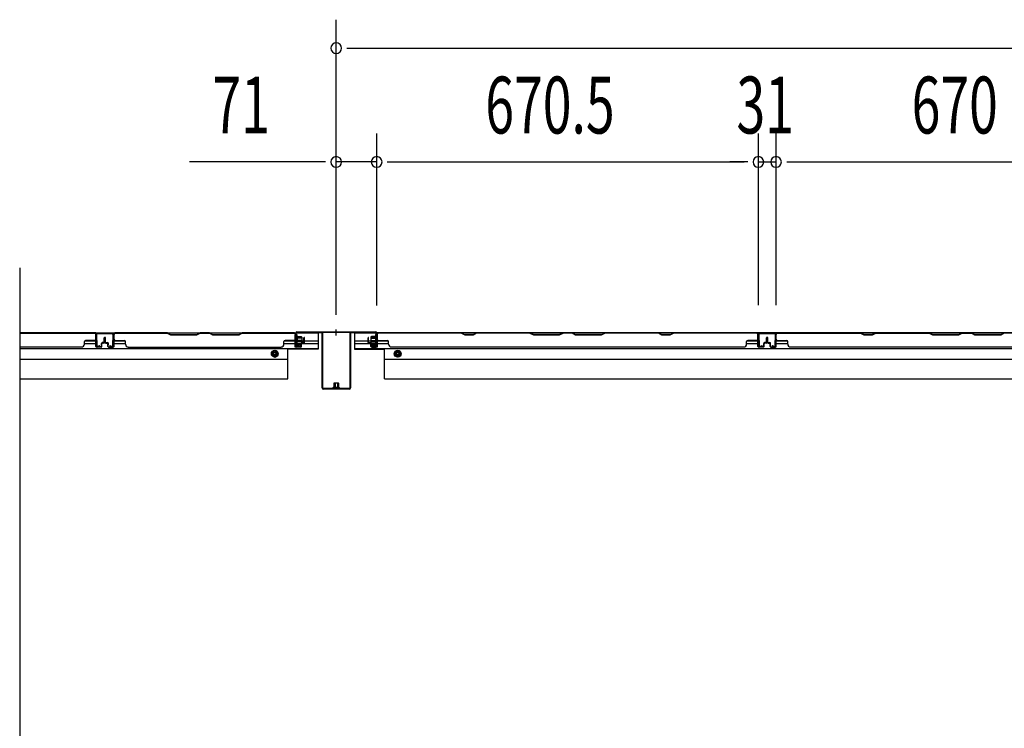
# Model space of a CAD drawing. Extents: x 542 to 20478, y 184 to 14052.
# Drawn here: x 8204 to 9934, y 7600 to 8846 of the extents above; entities that cross this region are included whole.
import ezdxf

# ---------------------------------------------------------------- set-up
doc = ezdxf.new("R2010")
doc.units = 0
doc.header["$LTSCALE"] = 50
doc.header["$MEASUREMENT"] = 0
doc.linetypes.add('HIDE-M', pattern=[2, 1, -1])
doc.layers.get('0').update_dxf_attribs({"linetype": 'CONTINUOUS'})
for name, color, linetype in [('SUNPOU', 4, 'CONTINUOUS'), ('下枠後', 2, 'CONTINUOUS'), ('中柱後', 3, 'CONTINUOUS'), ('中柱後補強', 2, 'CONTINUOUS'), ('壁パネル', 2, 'CONTINUOUS'), ('柱後', 3, 'CONTINUOUS'), ('間柱', 3, 'CONTINUOUS')]:
    doc.layers.add(name, color=color, linetype=linetype)
doc.styles.add('00', font='ROMANS', dxfattribs={"width": 0.666667, "bigfont": 'BIGFONT'})

msp = doc.modelspace()

# ---------------------------------------------------------------- linework, layer by layer
at = {"color": 6}
msp.add_line((8204.1, 8409.6), (8204.1, 6354.7), dxfattribs=at)
at = {"layer": 'SUNPOU'}
for p, q in [((8760.2, 8326.7), (8760.2, 8845.7)), ((8778.9, 8795.7), (8797.7, 8795.7)), ((8785.2, 8795.7), (11649.2, 8795.7)), ((8760.2, 8326.7), (8760.2, 8645.7)), ((8831.2, 8343.3), (8831.2, 8645.7)), ((8831.2, 8343.3), (8831.2, 8645.7)), ((9501.7, 8343.7), (9501.7, 8645.7)), ((9501.7, 8343.7), (9501.7, 8645.7)), ((9532.7, 8343.7), (9532.7, 8645.7)), ((9532.7, 8343.7), (9532.7, 8645.7)), ((8735.2, 8595.7), (8502.2, 8595.7)), ((8741.4, 8595.7), (8722.7, 8595.7)), ((8831.2, 8595.7), (8761.2, 8595.7)), ((8849.9, 8595.7), (8868.7, 8595.7)), ((8849.9, 8595.7), (8868.7, 8595.7)), ((8856.2, 8595.7), (9476.7, 8595.7)), ((8856.2, 8595.7), (8881.2, 8595.7)), ((9476.7, 8595.7), (9451.7, 8595.7)), ((9482.9, 8595.7), (9464.2, 8595.7)), ((9482.9, 8595.7), (9464.2, 8595.7)), ((9501.7, 8595.7), (9532.7, 8595.7)), ((9551.4, 8595.7), (9570.2, 8595.7)), ((9551.4, 8595.7), (9570.2, 8595.7)), ((9557.7, 8595.7), (10177.7, 8595.7)), ((9557.7, 8595.7), (9582.7, 8595.7))]:
    msp.add_line(p, q, dxfattribs=at)
for centre, start, end in [((8760.2, 8795.7), 0, 180), ((8760.2, 8795.7), 180, 0), ((8760.2, 8595.7), 0, 180), ((8831.2, 8595.7), 0, 180), ((8831.2, 8595.7), 0, 180), ((9501.7, 8595.7), 0, 180), ((9501.7, 8595.7), 0, 180), ((9532.7, 8595.7), 0, 180), ((9532.7, 8595.7), 0, 180), ((8760.2, 8595.7), 180, 0), ((8831.2, 8595.7), 180, 0), ((8831.2, 8595.7), 180, 0), ((9501.7, 8595.7), 180, 0), ((9501.7, 8595.7), 180, 0), ((9532.7, 8595.7), 180, 0), ((9532.7, 8595.7), 180, 0)]:
    msp.add_arc(centre, 9.38, start, end, dxfattribs=at)
at = {"layer": '下枠後'}
for p, q in [((8204.1, 8295.3), (8728.2, 8295.3)), ((8337.7, 8295.3), (8369.7, 8295.3)), ((8337.7, 8282.3), (8337.7, 8295.3)), ((8688.2, 8292.3), (8690.7, 8292.3)), ((8688.2, 8270.3), (8688.2, 8292.3)), ((8690.7, 8292.3), (8690.7, 8275.3)), ((8728.2, 8295.3), (8728.2, 8266.8)), ((8792.2, 8295.3), (8830.3, 8295.3)), ((8792.2, 8295.3), (8792.2, 8266.8)), ((8829.7, 8292.3), (8832.2, 8292.3)), ((8829.7, 8275.3), (8829.7, 8292.3)), ((8831.2, 8295.3), (11606, 8295.3)), ((8832.2, 8292.3), (8832.2, 8270.3)), ((9533.2, 8295.3), (9501.2, 8295.3)), ((9533.2, 8282.3), (9533.2, 8295.3)), ((8204.1, 8267.8), (8728.2, 8267.8)), ((8317.7, 8276.3), (8337.7, 8276.3)), ((8318.1, 8281.3), (8337.7, 8281.3)), ((8369.9, 8281.3), (8389.5, 8281.3)), ((8369.9, 8276.3), (8389.9, 8276.3)), ((8668.4, 8276.3), (8698.4, 8276.3)), ((8668.8, 8281.3), (8688.2, 8281.3)), ((8675.2, 8214.3), (8675.2, 8267.8)), ((8696.7, 8270.3), (8688.2, 8270.3)), ((8690.7, 8281.3), (8703.4, 8281.3)), ((8690.7, 8275.3), (8696.7, 8275.3)), ((8696.7, 8275.3), (8696.7, 8270.3)), ((8699.4, 8276.3), (8728.2, 8276.3)), ((8704.4, 8281.3), (8728.2, 8281.3)), ((8792.2, 8281.3), (8816, 8281.3)), ((8792.2, 8276.3), (8820.9, 8276.3)), ((8792.2, 8267.8), (11644.2, 8267.8)), ((8817, 8281.3), (8829.7, 8281.3)), ((8822, 8276.3), (8852, 8276.3)), ((8823.7, 8270.3), (8823.7, 8275.3)), ((8823.7, 8275.3), (8829.7, 8275.3)), ((8832.2, 8270.3), (8823.7, 8270.3)), ((8831.2, 8276.3), (8831.5, 8276.3)), ((8832.2, 8281.3), (8851.6, 8281.3)), ((8845.2, 8214.3), (8845.2, 8267.8)), ((9481, 8276.3), (9501, 8276.3)), ((9481.4, 8281.3), (9501, 8281.3)), ((9533.2, 8281.3), (9552.8, 8281.3)), ((9533.2, 8276.3), (9553.2, 8276.3)), ((8728.2, 8266.8), (8675.2, 8266.8)), ((8792.2, 8266.8), (8845.2, 8266.8)), ((8204.1, 8249.3), (8675.2, 8249.3)), ((8845.2, 8249.3), (11591.2, 8249.3)), ((8204.1, 8214.3), (8675.2, 8214.3)), ((8845.2, 8214.3), (11591.2, 8214.3))]:
    msp.add_line(p, q, dxfattribs=at)
at = {"layer": '下枠後', "color": 6, "linetype": 'HIDE-M'}
for p, q in [((8652.2, 8264.4), (8647.2, 8261.5)), ((8647.2, 8261.5), (8647.2, 8255.7)), ((8647.2, 8255.7), (8652.2, 8252.8)), ((8657.2, 8261.5), (8652.2, 8264.4)), ((8652.2, 8252.8), (8657.2, 8255.7)), ((8657.2, 8255.7), (8657.2, 8261.5)), ((8863.2, 8261.5), (8868.2, 8264.4)), ((8863.2, 8255.7), (8863.2, 8261.5)), ((8868.2, 8252.8), (8863.2, 8255.7)), ((8868.2, 8264.4), (8873.2, 8261.5)), ((8873.2, 8255.7), (8868.2, 8252.8)), ((8873.2, 8261.5), (8873.2, 8255.7))]:
    msp.add_line(p, q, dxfattribs=at)
at = {"layer": '下枠後'}
for centre, radius in [((8652.2, 8258.6), 6), ((8652.2, 8258.6), 4.5), ((8652.2, 8258.6), 2), ((8868.2, 8258.6), 6), ((8868.2, 8258.6), 4.5), ((8868.2, 8258.6), 2)]:
    msp.add_circle(centre, radius, dxfattribs=at)
at = {"layer": '下枠後', "color": 4}
for centre in [(8652.2, 8258.6), (8868.2, 8258.6)]:
    msp.add_circle(centre, 3, dxfattribs=at)
at = {"layer": '中柱後'}
for p, q in [((8688.8, 8289.9), (8689.3, 8289.3)), ((8688.8, 8289.9), (8688.8, 8278.4)), ((8699.5, 8287.1), (8688.8, 8287.1)), ((8699.5, 8286.1), (8688.8, 8286.1)), ((8689.2, 8273.9), (8689.2, 8295.1)), ((8689.3, 8289.3), (8690, 8289.3)), ((8690, 8273.9), (8690, 8295.1)), ((8691.2, 8297.1), (8760.2, 8297.1)), ((8691.2, 8296.3), (8760.2, 8296.3)), ((8691.5, 8289.4), (8691.5, 8278.9)), ((8691.5, 8288.6), (8698.5, 8288.6)), ((8699.5, 8287.6), (8699.5, 8280.6)), ((8760.2, 8290.7), (8760.2, 8301.1)), ((8760.2, 8290.7), (8760.2, 8301.1)), ((8760.2, 8297.1), (8829.2, 8297.1)), ((8760.2, 8296.3), (8829.2, 8296.3)), ((8820.9, 8287.6), (8820.9, 8280.6)), ((8820.9, 8287.1), (8831.6, 8287.1)), ((8820.9, 8286.1), (8831.6, 8286.1)), ((8828.9, 8288.6), (8821.9, 8288.6)), ((8828.9, 8289.4), (8828.9, 8278.9)), ((8830.4, 8273.9), (8830.4, 8295.1)), ((8831.1, 8289.3), (8830.4, 8289.3)), ((8831.6, 8289.9), (8831.1, 8289.3)), ((8831.2, 8273.9), (8831.2, 8295.1)), ((8831.6, 8289.9), (8831.6, 8278.4)), ((8699.5, 8282.1), (8688.8, 8282.1)), ((8699.5, 8281.1), (8688.8, 8281.1)), ((8688.8, 8278.4), (8689.3, 8279)), ((8690, 8279), (8689.3, 8279)), ((8694.7, 8273.9), (8691.3, 8273)), ((8698.5, 8279.6), (8691.5, 8279.6)), ((8694.9, 8273.2), (8691.5, 8272.2)), ((8820.9, 8282.1), (8831.6, 8282.1)), ((8820.9, 8281.1), (8831.6, 8281.1)), ((8821.9, 8279.6), (8828.9, 8279.6)), ((8825.5, 8273.2), (8828.9, 8272.2)), ((8825.7, 8273.9), (8829.1, 8273)), ((8830.4, 8279), (8831.1, 8279)), ((8831.6, 8278.4), (8831.1, 8279))]:
    msp.add_line(p, q, dxfattribs=at)
for centre, radius, start, end in [((8691.2, 8295.1), 2, 90, 180), ((8691.2, 8295.1), 1.2, 90, 180), ((8690.7, 8289.4), 0.75, 0, 180), ((8698.5, 8287.6), 1, 0, 90), ((8821.9, 8287.6), 1, 90, 180), ((8829.6, 8289.4), 0.75, 0, 180), ((8829.2, 8295.1), 2, 0, 90), ((8829.2, 8295.1), 1.2, 0, 90), ((8691, 8273.9), 1.8, 180, 285.4846), ((8690.7, 8278.9), 0.75, 180, 0), ((8691, 8273.9), 1, 180, 285.4846), ((8694.8, 8273.5), 0.4, 285.4846, 105.4846), ((8698.5, 8280.6), 1, 270, 0), ((8821.9, 8280.6), 1, 180, 270), ((8825.6, 8273.5), 0.4, 74.5154, 254.5154), ((8829.6, 8278.9), 0.75, 180, 0), ((8829.4, 8273.9), 1.8, 254.5154, 0), ((8829.4, 8273.9), 1, 254.5154, 0)]:
    msp.add_arc(centre, radius, start, end, dxfattribs=at)
at = {"layer": '中柱後補強'}
for p, q in [((8691.2, 8295.1), (8691.2, 8296.3)), ((8734.2, 8296.3), (8691.2, 8296.3)), ((8734.2, 8295.1), (8691.2, 8295.1)), ((8735.2, 8198.5), (8735.2, 8294.1)), ((8736.4, 8198.5), (8736.4, 8294.1)), ((8784, 8294.1), (8784, 8198.5)), ((8785.2, 8294.1), (8785.2, 8198.5)), ((8826.2, 8296.3), (8786.2, 8296.3)), ((8826.2, 8295.1), (8786.2, 8295.1)), ((8826.2, 8295.1), (8826.2, 8296.3)), ((8765.4, 8199), (8754.9, 8199)), ((8755.7, 8206), (8755.7, 8199)), ((8763.7, 8207), (8756.7, 8207)), ((8757.2, 8207), (8757.2, 8202.7)), ((8757.2, 8202.7), (8757.2, 8196.3)), ((8758.2, 8207), (8758.2, 8202.7)), ((8758.2, 8202.7), (8758.2, 8196.3)), ((8762.2, 8207), (8762.2, 8202.7)), ((8762.2, 8202.7), (8762.2, 8196.3)), ((8763.2, 8207), (8763.2, 8202.7)), ((8763.2, 8202.7), (8763.2, 8196.3)), ((8764.7, 8202.7), (8764.7, 8206)), ((8764.7, 8199), (8764.7, 8202.7)), ((8783, 8197.5), (8737.4, 8197.5)), ((8783, 8196.3), (8737.4, 8196.3)), ((8755.2, 8196.3), (8755.7, 8196.8)), ((8755.7, 8197.5), (8755.7, 8196.8)), ((8764.7, 8196.8), (8764.7, 8197.5)), ((8765.2, 8196.3), (8764.7, 8196.8))]:
    msp.add_line(p, q, dxfattribs=at)
for centre, radius, start, end in [((8734.2, 8294.1), 2.2, 0, 90), ((8734.2, 8294.1), 1, 0, 90), ((8786.2, 8294.1), 2.2, 90, 180), ((8786.2, 8294.1), 1, 90, 180), ((8737.4, 8198.5), 2.2, 180, 270), ((8737.4, 8198.5), 1, 180, 270), ((8754.9, 8198.3), 0.75, 90, 270), ((8756.7, 8206), 1, 90, 180), ((8763.7, 8206), 1, 0, 90), ((8765.4, 8198.3), 0.75, 270, 90), ((8783, 8198.5), 1, 270, 0), ((8783, 8198.5), 2.2, 270, 0)]:
    msp.add_arc(centre, radius, start, end, dxfattribs=at)
at = {"layer": '壁パネル'}
for p, q in [((8337.7, 8295.1), (8204.1, 8295.1)), ((8337.7, 8295.1), (8204.1, 8295.1)), ((8335.7, 8295.1), (8204.1, 8295.1)), ((8204.1, 8294.6), (8335.7, 8294.6)), ((8337.7, 8271.6), (8337.7, 8295.1)), ((8337.7, 8271.6), (8337.7, 8295.1)), ((8337.7, 8271.6), (8337.7, 8292.6)), ((8338.2, 8271.6), (8338.2, 8293.6)), ((8338.2, 8288.1), (8338.2, 8293.6)), ((8338.2, 8271.6), (8338.2, 8293.6)), ((8338.2, 8288.1), (8338.2, 8293.6)), ((8338.2, 8271.6), (8338.2, 8292.6)), ((8352.7, 8279.1), (8352.7, 8286.6)), ((8352.7, 8279.1), (8352.7, 8286.6)), ((8353.2, 8278.6), (8353.2, 8286.6)), ((8353.2, 8278.6), (8353.2, 8286.6)), ((8353.7, 8278.6), (8353.7, 8286.6)), ((8353.7, 8278.6), (8353.7, 8286.6)), ((8353.9, 8278.6), (8353.9, 8286.6)), ((8353.9, 8278.6), (8353.9, 8286.6)), ((8354.4, 8278.6), (8354.4, 8286.6)), ((8354.4, 8278.6), (8354.4, 8286.6)), ((8354.9, 8279.1), (8354.9, 8286.6)), ((8354.9, 8279.1), (8354.9, 8286.6)), ((8369.4, 8271.6), (8369.4, 8293.6)), ((8369.4, 8288.1), (8369.4, 8293.6)), ((8369.4, 8271.6), (8369.4, 8293.6)), ((8369.4, 8288.1), (8369.4, 8293.6)), ((8369.4, 8271.6), (8369.4, 8292.6)), ((8369.4, 8271.6), (8369.4, 8292.6)), ((8369.9, 8271.6), (8369.9, 8295.1)), ((8369.9, 8295.1), (8688.4, 8295.1)), ((8369.9, 8271.6), (8369.9, 8295.1)), ((8369.9, 8295.1), (8688.4, 8295.1)), ((8369.9, 8271.6), (8369.9, 8292.6)), ((8369.9, 8271.6), (8369.9, 8292.6)), ((8463.3, 8295.1), (8371.9, 8295.1)), ((8371.9, 8294.6), (8463.2, 8294.6)), ((8463.2, 8294.6), (8469.2, 8291.6)), ((8469.3, 8292.1), (8463.3, 8295.1)), ((8469.2, 8291.6), (8515.2, 8291.6)), ((8515, 8292.1), (8469.3, 8292.1)), ((8521, 8295.1), (8515, 8292.1)), ((8515.2, 8291.6), (8521.2, 8294.6)), ((8537.3, 8295.1), (8521, 8295.1)), ((8521.2, 8294.6), (8537.2, 8294.6)), ((8543.2, 8291.6), (8537.2, 8294.6)), ((8537.3, 8295.1), (8543.3, 8292.1)), ((8589.2, 8291.6), (8543.2, 8291.6)), ((8543.3, 8292.1), (8589, 8292.1)), ((8589, 8292.1), (8595, 8295.1)), ((8595.2, 8294.6), (8589.2, 8291.6)), ((8686.4, 8295.1), (8595, 8295.1)), ((8595.2, 8294.6), (8686.4, 8294.6)), ((8688.4, 8271.6), (8688.4, 8295.1)), ((8688.4, 8271.6), (8688.4, 8292.6)), ((8688.4, 8271.6), (8688.4, 8292.6)), ((8688.9, 8271.6), (8688.9, 8293.6)), ((8688.9, 8291.1), (8688.9, 8293.6)), ((8688.9, 8271.6), (8688.9, 8292.6)), ((8688.9, 8271.6), (8688.9, 8292.6)), ((8703.4, 8279.1), (8703.4, 8286.6)), ((8703.4, 8279.1), (8703.4, 8286.6)), ((8703.9, 8278.6), (8703.9, 8286.6)), ((8703.9, 8278.6), (8703.9, 8286.6)), ((8704.4, 8278.6), (8704.4, 8286.6)), ((8704.4, 8278.6), (8704.4, 8286.6)), ((8816, 8278.6), (8816, 8286.6)), ((8816, 8278.6), (8816, 8286.6)), ((8816.5, 8278.6), (8816.5, 8286.6)), ((8816.5, 8278.6), (8816.5, 8286.6)), ((8817, 8279.1), (8817, 8286.6)), ((8817, 8279.1), (8817, 8286.6)), ((8831.5, 8271.6), (8831.5, 8293.6)), ((8831.5, 8291.1), (8831.5, 8293.6)), ((8831.5, 8271.6), (8831.5, 8292.6)), ((9501, 8295.1), (8832, 8295.1)), ((8832, 8271.6), (8832, 8295.1)), ((9501, 8295.1), (8832, 8295.1)), ((8832, 8271.6), (8832, 8292.6)), ((8834, 8295.1), (8979.9, 8295.1)), ((8979.7, 8294.6), (8834, 8294.6)), ((8985.7, 8291.6), (8979.7, 8294.6)), ((8979.9, 8295.1), (8985.9, 8292.1)), ((9000.7, 8291.6), (8985.7, 8291.6)), ((8985.9, 8292.1), (9000.5, 8292.1)), ((9000.5, 8292.1), (9006.5, 8295.1)), ((9006.7, 8294.6), (9000.7, 8291.6)), ((9006.5, 8295.1), (9100.6, 8295.1)), ((9100.5, 8294.6), (9006.7, 8294.6)), ((9100.5, 8294.6), (9106.5, 8291.6)), ((9106.6, 8292.1), (9100.6, 8295.1)), ((9106.5, 8291.6), (9152.5, 8291.6)), ((9152.3, 8292.1), (9106.6, 8292.1)), ((9158.3, 8295.1), (9152.3, 8292.1)), ((9152.5, 8291.6), (9158.5, 8294.6)), ((9158.3, 8295.1), (9174.6, 8295.1)), ((9174.5, 8294.6), (9158.5, 8294.6)), ((9180.5, 8291.6), (9174.5, 8294.6)), ((9174.6, 8295.1), (9180.6, 8292.1)), ((9226.5, 8291.6), (9180.5, 8291.6)), ((9180.6, 8292.1), (9226.3, 8292.1)), ((9226.3, 8292.1), (9232.3, 8295.1)), ((9232.5, 8294.6), (9226.5, 8291.6)), ((9232.3, 8295.1), (9326.4, 8295.1)), ((9326.2, 8294.6), (9232.5, 8294.6)), ((9332.2, 8291.6), (9326.2, 8294.6)), ((9326.4, 8295.1), (9332.4, 8292.1)), ((9347.2, 8291.6), (9332.2, 8291.6)), ((9332.4, 8292.1), (9347, 8292.1)), ((9347, 8292.1), (9353, 8295.1)), ((9353.2, 8294.6), (9347.2, 8291.6)), ((9353, 8295.1), (9499, 8295.1)), ((9499, 8294.6), (9353.2, 8294.6)), ((9501, 8271.6), (9501, 8295.1)), ((9501, 8271.6), (9501, 8295.1)), ((9501, 8271.6), (9501, 8292.6)), ((9501.5, 8271.6), (9501.5, 8293.6)), ((9501.5, 8288.1), (9501.5, 8293.6)), ((9501.5, 8271.6), (9501.5, 8293.6)), ((9501.5, 8288.1), (9501.5, 8293.6)), ((9501.5, 8271.6), (9501.5, 8292.6)), ((9516, 8279.1), (9516, 8286.6)), ((9516, 8279.1), (9516, 8286.6)), ((9516.5, 8278.6), (9516.5, 8286.6)), ((9516.5, 8278.6), (9516.5, 8286.6)), ((9517, 8278.6), (9517, 8286.6)), ((9517, 8278.6), (9517, 8286.6)), ((9517.2, 8278.6), (9517.2, 8286.6)), ((9517.2, 8278.6), (9517.2, 8286.6)), ((9517.7, 8278.6), (9517.7, 8286.6)), ((9517.7, 8278.6), (9517.7, 8286.6)), ((9518.2, 8279.1), (9518.2, 8286.6)), ((9518.2, 8279.1), (9518.2, 8286.6)), ((9532.7, 8271.6), (9532.7, 8293.6)), ((9532.7, 8291.1), (9532.7, 8293.6)), ((9532.7, 8271.6), (9532.7, 8292.6)), ((10202.2, 8295.1), (9533.2, 8295.1)), ((9533.2, 8271.6), (9533.2, 8295.1)), ((10202.2, 8295.1), (9533.2, 8295.1)), ((9533.2, 8271.6), (9533.2, 8292.6)), ((9681.1, 8295.1), (9535.2, 8295.1)), ((9535.2, 8294.6), (9680.9, 8294.6)), ((9680.9, 8294.6), (9686.9, 8291.6)), ((9687.1, 8292.1), (9681.1, 8295.1)), ((9686.9, 8291.6), (9701.9, 8291.6)), ((9701.7, 8292.1), (9687.1, 8292.1)), ((9707.7, 8295.1), (9701.7, 8292.1)), ((9701.9, 8291.6), (9707.9, 8294.6)), ((9801.9, 8295.1), (9707.7, 8295.1)), ((9707.9, 8294.6), (9801.7, 8294.6)), ((9801.7, 8294.6), (9807.7, 8291.6)), ((9807.9, 8292.1), (9801.9, 8295.1)), ((9807.7, 8291.6), (9853.7, 8291.6)), ((9853.5, 8292.1), (9807.9, 8292.1)), ((9859.5, 8295.1), (9853.5, 8292.1)), ((9853.7, 8291.6), (9859.7, 8294.6)), ((9875.9, 8295.1), (9859.5, 8295.1)), ((9859.7, 8294.6), (9875.7, 8294.6)), ((9881.7, 8291.6), (9875.7, 8294.6)), ((9875.9, 8295.1), (9881.9, 8292.1)), ((9927.7, 8291.6), (9881.7, 8291.6)), ((9881.9, 8292.1), (9927.5, 8292.1)), ((9927.5, 8292.1), (9933.5, 8295.1)), ((9933.7, 8294.6), (9927.7, 8291.6)), ((10027.6, 8295.1), (9933.5, 8295.1)), ((8312.7, 8270.1), (8204.1, 8270.1)), ((8312.7, 8270.6), (8312.7, 8270.1)), ((8317.7, 8275.6), (8317.7, 8280.1)), ((8335.7, 8282.1), (8319.7, 8282.1)), ((8347.2, 8270.6), (8339.2, 8270.6)), ((8347.2, 8270.6), (8339.2, 8270.6)), ((8347.2, 8270.6), (8339.2, 8270.6)), ((8347.2, 8270.1), (8339.2, 8270.1)), ((8347.2, 8270.1), (8339.2, 8270.1)), ((8347.2, 8270.1), (8339.2, 8270.1)), ((8347.7, 8274.1), (8347.7, 8276.6)), ((8347.7, 8274.1), (8347.7, 8276.6)), ((8348.2, 8274.1), (8347.7, 8274.1)), ((8348.2, 8274.1), (8347.7, 8274.1)), ((8348.2, 8271.6), (8348.2, 8276.6)), ((8348.2, 8271.6), (8348.2, 8276.6)), ((8348.7, 8271.6), (8348.7, 8276.1)), ((8348.7, 8271.6), (8348.7, 8276.1)), ((8351.7, 8278.1), (8349.2, 8278.1)), ((8351.7, 8278.1), (8349.2, 8278.1)), ((8352.2, 8277.6), (8349.2, 8277.6)), ((8352.2, 8277.6), (8349.2, 8277.6)), ((8352.2, 8277.1), (8349.7, 8277.1)), ((8352.2, 8277.1), (8349.7, 8277.1)), ((8355.4, 8277.6), (8358.4, 8277.6)), ((8355.4, 8277.6), (8358.4, 8277.6)), ((8355.4, 8277.1), (8357.9, 8277.1)), ((8355.4, 8277.1), (8357.9, 8277.1)), ((8355.9, 8278.1), (8358.4, 8278.1)), ((8355.9, 8278.1), (8358.4, 8278.1)), ((8358.9, 8271.6), (8358.9, 8276.1)), ((8358.9, 8271.6), (8358.9, 8276.1)), ((8359.4, 8271.6), (8359.4, 8276.6)), ((8359.4, 8271.6), (8359.4, 8276.6)), ((8359.4, 8274.1), (8359.9, 8274.1)), ((8359.4, 8274.1), (8359.9, 8274.1)), ((8359.9, 8274.1), (8359.9, 8276.6)), ((8359.9, 8274.1), (8359.9, 8276.6)), ((8360.4, 8270.6), (8368.4, 8270.6)), ((8360.4, 8270.6), (8368.4, 8270.6)), ((8360.4, 8270.6), (8368.4, 8270.6)), ((8360.4, 8270.6), (8368.4, 8270.6)), ((8360.4, 8270.1), (8368.4, 8270.1)), ((8360.4, 8270.1), (8368.4, 8270.1)), ((8360.4, 8270.1), (8368.4, 8270.1)), ((8360.4, 8270.1), (8368.4, 8270.1)), ((8371.9, 8282.1), (8387.9, 8282.1)), ((8389.9, 8275.6), (8389.9, 8280.1)), ((8394.9, 8270.6), (8394.9, 8270.1)), ((8394.9, 8270.1), (8663.4, 8270.1)), ((8663.4, 8270.6), (8663.4, 8270.1)), ((8668.4, 8275.6), (8668.4, 8280.1)), ((8686.4, 8282.1), (8670.4, 8282.1)), ((8697.9, 8270.6), (8689.9, 8270.6)), ((8697.9, 8270.6), (8689.9, 8270.6)), ((8697.9, 8270.6), (8689.9, 8270.6)), ((8697.9, 8270.1), (8689.9, 8270.1)), ((8697.9, 8270.1), (8689.9, 8270.1)), ((8697.9, 8270.1), (8689.9, 8270.1)), ((8698.4, 8274.1), (8698.4, 8276.6)), ((8698.4, 8274.1), (8698.4, 8276.6)), ((8698.9, 8274.1), (8698.4, 8274.1)), ((8698.9, 8274.1), (8698.4, 8274.1)), ((8698.9, 8271.6), (8698.9, 8276.6)), ((8698.9, 8271.6), (8698.9, 8276.6)), ((8699.4, 8271.6), (8699.4, 8276.1)), ((8699.4, 8271.6), (8699.4, 8276.1)), ((8702.4, 8278.1), (8699.9, 8278.1)), ((8702.4, 8278.1), (8699.9, 8278.1)), ((8702.9, 8277.6), (8699.9, 8277.6)), ((8702.9, 8277.6), (8699.9, 8277.6)), ((8702.9, 8277.1), (8700.4, 8277.1)), ((8702.9, 8277.1), (8700.4, 8277.1)), ((8817.5, 8277.6), (8820.5, 8277.6)), ((8817.5, 8277.6), (8820.5, 8277.6)), ((8817.5, 8277.1), (8820, 8277.1)), ((8817.5, 8277.1), (8820, 8277.1)), ((8818, 8278.1), (8820.5, 8278.1)), ((8818, 8278.1), (8820.5, 8278.1)), ((8821, 8271.6), (8821, 8276.1)), ((8821, 8271.6), (8821, 8276.1)), ((8821.5, 8271.6), (8821.5, 8276.6)), ((8821.5, 8271.6), (8821.5, 8276.6)), ((8821.5, 8274.1), (8822, 8274.1)), ((8821.5, 8274.1), (8822, 8274.1)), ((8822, 8274.1), (8822, 8276.6)), ((8822, 8274.1), (8822, 8276.6)), ((8822.5, 8270.6), (8830.5, 8270.6)), ((8822.5, 8270.6), (8830.5, 8270.6)), ((8822.5, 8270.1), (8830.5, 8270.1)), ((8822.5, 8270.1), (8830.5, 8270.1)), ((8834, 8282.1), (8850, 8282.1)), ((8852, 8275.6), (8852, 8280.1)), ((8857, 8270.6), (8857, 8270.1)), ((9476, 8270.1), (8857, 8270.1)), ((9476, 8270.6), (9476, 8270.1)), ((9481, 8275.6), (9481, 8280.1)), ((9499, 8282.1), (9483, 8282.1)), ((9510.5, 8270.6), (9502.5, 8270.6)), ((9510.5, 8270.6), (9502.5, 8270.6)), ((9510.5, 8270.6), (9502.5, 8270.6)), ((9510.5, 8270.1), (9502.5, 8270.1)), ((9510.5, 8270.1), (9502.5, 8270.1)), ((9510.5, 8270.1), (9502.5, 8270.1)), ((9511, 8274.1), (9511, 8276.6)), ((9511, 8274.1), (9511, 8276.6)), ((9511.5, 8274.1), (9511, 8274.1)), ((9511.5, 8274.1), (9511, 8274.1)), ((9511.5, 8271.6), (9511.5, 8276.6)), ((9511.5, 8271.6), (9511.5, 8276.6)), ((9512, 8271.6), (9512, 8276.1)), ((9512, 8271.6), (9512, 8276.1)), ((9515, 8278.1), (9512.5, 8278.1)), ((9515, 8278.1), (9512.5, 8278.1)), ((9515.5, 8277.6), (9512.5, 8277.6)), ((9515.5, 8277.6), (9512.5, 8277.6)), ((9515.5, 8277.1), (9513, 8277.1)), ((9515.5, 8277.1), (9513, 8277.1)), ((9518.7, 8277.6), (9521.7, 8277.6)), ((9518.7, 8277.6), (9521.7, 8277.6)), ((9518.7, 8277.1), (9521.2, 8277.1)), ((9518.7, 8277.1), (9521.2, 8277.1)), ((9519.2, 8278.1), (9521.7, 8278.1)), ((9519.2, 8278.1), (9521.7, 8278.1)), ((9522.2, 8271.6), (9522.2, 8276.1)), ((9522.2, 8271.6), (9522.2, 8276.1)), ((9522.7, 8271.6), (9522.7, 8276.6)), ((9522.7, 8271.6), (9522.7, 8276.6)), ((9522.7, 8274.1), (9523.2, 8274.1)), ((9522.7, 8274.1), (9523.2, 8274.1)), ((9523.2, 8274.1), (9523.2, 8276.6)), ((9523.2, 8274.1), (9523.2, 8276.6)), ((9523.7, 8270.6), (9531.7, 8270.6)), ((9523.7, 8270.6), (9531.7, 8270.6)), ((9523.7, 8270.1), (9531.7, 8270.1)), ((9523.7, 8270.1), (9531.7, 8270.1)), ((9535.2, 8282.1), (9551.2, 8282.1)), ((9553.2, 8275.6), (9553.2, 8280.1)), ((10177.2, 8270.1), (9558.2, 8270.1))]:
    msp.add_line(p, q, dxfattribs=at)
for centre, radius, start, end in [((8335.7, 8292.6), 2.5, 0, 90), ((8335.7, 8292.6), 2, 0, 90), ((8336.7, 8293.6), 1.5, 0, 48.1897), ((8336.7, 8293.6), 1.5, 0, 48.1897), ((8353.2, 8286.6), 0.5, 0, 180), ((8353.2, 8286.6), 0.5, 0, 180), ((8354.4, 8286.6), 0.5, 0, 180), ((8354.4, 8286.6), 0.5, 0, 180), ((8371.9, 8292.6), 2.5, 90, 180), ((8370.9, 8293.6), 1.5, 131.8103, 180), ((8370.9, 8293.6), 1.5, 131.8103, 180), ((8371.9, 8292.6), 2, 90, 180), ((8686.4, 8292.6), 2.5, 0, 90), ((8686.4, 8292.6), 2, 0, 90), ((8687.4, 8293.6), 1.5, 0, 48.1897), ((8703.9, 8286.6), 0.5, 0, 180), ((8703.9, 8286.6), 0.5, 0, 180), ((8816.5, 8286.6), 0.5, 0, 180), ((8816.5, 8286.6), 0.5, 0, 180), ((8834, 8292.6), 2.5, 90, 180), ((8833, 8293.6), 1.5, 131.8103, 180), ((8834, 8292.6), 2, 90, 180), ((9323.6, 8294), 0.6, 63.4349, 90), ((9499, 8292.6), 2.5, 0, 90), ((9499, 8292.6), 2, 0, 90), ((9500, 8293.6), 1.5, 0, 48.1897), ((9500, 8293.6), 1.5, 0, 48.1897), ((9516.5, 8286.6), 0.5, 0, 180), ((9516.5, 8286.6), 0.5, 0, 180), ((9517.7, 8286.6), 0.5, 0, 180), ((9517.7, 8286.6), 0.5, 0, 180), ((9535.2, 8292.6), 2.5, 90, 180), ((9534.2, 8293.6), 1.5, 131.8103, 180), ((9535.2, 8292.6), 2, 90, 180), ((9710.6, 8294), 0.6, 90, 116.5651), ((8312.7, 8275.6), 5, 270, 0), ((8319.7, 8280.1), 2, 90, 180), ((8335.7, 8284.1), 2, 270, 0), ((8335.7, 8284.1), 2, 270, 0), ((8339.2, 8271.6), 1.5, 180, 270), ((8339.2, 8271.6), 1.5, 180, 270), ((8339.2, 8271.6), 1.5, 180, 270), ((8339.2, 8271.6), 1, 180, 270), ((8339.2, 8271.6), 1, 180, 270), ((8339.2, 8271.6), 1, 180, 270), ((8347.2, 8271.6), 1.5, 270, 0), ((8347.2, 8271.6), 1, 270, 0), ((8347.2, 8271.6), 1.5, 270, 0), ((8347.2, 8271.6), 1, 270, 0), ((8349.2, 8276.6), 1.5, 90, 180), ((8349.2, 8276.6), 1.5, 90, 180), ((8349.2, 8276.6), 1, 90, 180), ((8349.7, 8276.1), 1.5, 90, 180), ((8349.2, 8276.6), 1, 90, 180), ((8349.7, 8276.1), 1.5, 90, 180), ((8349.7, 8276.1), 1, 90, 180), ((8349.7, 8276.1), 1, 90, 180), ((8351.7, 8279.1), 1.5, 270, 0), ((8351.7, 8279.1), 1, 270, 0), ((8351.7, 8279.1), 1.5, 270, 0), ((8351.7, 8279.1), 1, 270, 0), ((8352.2, 8278.6), 1.5, 270, 0), ((8352.2, 8278.6), 1, 270, 0), ((8352.2, 8278.6), 1.5, 270, 0), ((8352.2, 8278.6), 1, 270, 0), ((8355.4, 8278.6), 1.5, 180, 270), ((8355.4, 8278.6), 1.5, 180, 270), ((8355.9, 8279.1), 1.5, 180, 270), ((8355.9, 8279.1), 1.5, 180, 270), ((8355.4, 8278.6), 1, 180, 270), ((8355.4, 8278.6), 1, 180, 270), ((8355.9, 8279.1), 1, 180, 270), ((8355.9, 8279.1), 1, 180, 270), ((8357.9, 8276.1), 1.5, 0, 90), ((8357.9, 8276.1), 1.5, 0, 90), ((8357.9, 8276.1), 1, 0, 90), ((8357.9, 8276.1), 1, 0, 90), ((8358.4, 8276.6), 1.5, 0, 90), ((8358.4, 8276.6), 1.5, 0, 90), ((8358.4, 8276.6), 1, 0, 90), ((8358.4, 8276.6), 1, 0, 90), ((8360.4, 8271.6), 1.5, 180, 270), ((8360.4, 8271.6), 1.5, 180, 270), ((8360.4, 8271.6), 1, 180, 270), ((8360.4, 8271.6), 1, 180, 270), ((8368.4, 8271.6), 1.5, 270, 0), ((8368.4, 8271.6), 1, 270, 0), ((8368.4, 8271.6), 1.5, 270, 0), ((8368.4, 8271.6), 1, 270, 0), ((8368.4, 8271.6), 1.5, 270, 0), ((8368.4, 8271.6), 1, 270, 0), ((8368.4, 8271.6), 1.5, 270, 0), ((8368.4, 8271.6), 1, 270, 0), ((8371.9, 8284.1), 2, 180, 270), ((8387.9, 8280.1), 2, 0, 90), ((8394.9, 8275.6), 5, 180, 270), ((8663.4, 8275.6), 5, 270, 0), ((8670.4, 8280.1), 2, 90, 180), ((8686.4, 8284.1), 2, 270, 0), ((8689.9, 8271.6), 1.5, 180, 270), ((8689.9, 8271.6), 1.5, 180, 270), ((8689.9, 8271.6), 1.5, 180, 270), ((8689.9, 8271.6), 1, 180, 270), ((8689.9, 8271.6), 1, 180, 270), ((8689.9, 8271.6), 1, 180, 270), ((8697.9, 8271.6), 1.5, 270, 0), ((8697.9, 8271.6), 1, 270, 0), ((8697.9, 8271.6), 1.5, 270, 0), ((8697.9, 8271.6), 1, 270, 0), ((8699.9, 8276.6), 1.5, 90, 180), ((8699.9, 8276.6), 1.5, 90, 180), ((8699.9, 8276.6), 1, 90, 180), ((8700.4, 8276.1), 1.5, 90, 180), ((8699.9, 8276.6), 1, 90, 180), ((8700.4, 8276.1), 1.5, 90, 180), ((8700.4, 8276.1), 1, 90, 180), ((8700.4, 8276.1), 1, 90, 180), ((8702.4, 8279.1), 1.5, 270, 0), ((8702.4, 8279.1), 1, 270, 0), ((8702.4, 8279.1), 1.5, 270, 0), ((8702.4, 8279.1), 1, 270, 0), ((8702.9, 8278.6), 1.5, 270, 0), ((8702.9, 8278.6), 1, 270, 0), ((8702.9, 8278.6), 1.5, 270, 0), ((8702.9, 8278.6), 1, 270, 0), ((8817.5, 8278.6), 1.5, 180, 270), ((8817.5, 8278.6), 1.5, 180, 270), ((8818, 8279.1), 1.5, 180, 270), ((8818, 8279.1), 1.5, 180, 270), ((8817.5, 8278.6), 1, 180, 270), ((8817.5, 8278.6), 1, 180, 270), ((8818, 8279.1), 1, 180, 270), ((8818, 8279.1), 1, 180, 270), ((8820, 8276.1), 1.5, 0, 90), ((8820, 8276.1), 1.5, 0, 90), ((8820, 8276.1), 1, 0, 90), ((8820, 8276.1), 1, 0, 90), ((8820.5, 8276.6), 1.5, 0, 90), ((8820.5, 8276.6), 1.5, 0, 90), ((8820.5, 8276.6), 1, 0, 90), ((8820.5, 8276.6), 1, 0, 90), ((8822.5, 8271.6), 1.5, 180, 270), ((8822.5, 8271.6), 1.5, 180, 270), ((8822.5, 8271.6), 1, 180, 270), ((8822.5, 8271.6), 1, 180, 270), ((8830.5, 8271.6), 1.5, 270, 0), ((8830.5, 8271.6), 1, 270, 0), ((8830.5, 8271.6), 1.5, 270, 0), ((8830.5, 8271.6), 1, 270, 0), ((8834, 8284.1), 2, 180, 270), ((8850, 8280.1), 2, 0, 90), ((8857, 8275.6), 5, 180, 270), ((9476, 8275.6), 5, 270, 0), ((9483, 8280.1), 2, 90, 180), ((9499, 8284.1), 2, 270, 0), ((9499, 8284.1), 2, 270, 0), ((9502.5, 8271.6), 1.5, 180, 270), ((9502.5, 8271.6), 1.5, 180, 270), ((9502.5, 8271.6), 1.5, 180, 270), ((9502.5, 8271.6), 1, 180, 270), ((9502.5, 8271.6), 1, 180, 270), ((9502.5, 8271.6), 1, 180, 270), ((9510.5, 8271.6), 1.5, 270, 0), ((9510.5, 8271.6), 1, 270, 0), ((9510.5, 8271.6), 1.5, 270, 0), ((9510.5, 8271.6), 1, 270, 0), ((9512.5, 8276.6), 1.5, 90, 180), ((9512.5, 8276.6), 1.5, 90, 180), ((9512.5, 8276.6), 1, 90, 180), ((9513, 8276.1), 1.5, 90, 180), ((9512.5, 8276.6), 1, 90, 180), ((9513, 8276.1), 1.5, 90, 180), ((9513, 8276.1), 1, 90, 180), ((9513, 8276.1), 1, 90, 180), ((9515, 8279.1), 1.5, 270, 0), ((9515, 8279.1), 1, 270, 0), ((9515, 8279.1), 1.5, 270, 0), ((9515, 8279.1), 1, 270, 0), ((9515.5, 8278.6), 1.5, 270, 0), ((9515.5, 8278.6), 1, 270, 0), ((9515.5, 8278.6), 1.5, 270, 0), ((9515.5, 8278.6), 1, 270, 0), ((9518.7, 8278.6), 1.5, 180, 270), ((9518.7, 8278.6), 1.5, 180, 270), ((9519.2, 8279.1), 1.5, 180, 270), ((9519.2, 8279.1), 1.5, 180, 270), ((9518.7, 8278.6), 1, 180, 270), ((9518.7, 8278.6), 1, 180, 270), ((9519.2, 8279.1), 1, 180, 270), ((9519.2, 8279.1), 1, 180, 270), ((9521.2, 8276.1), 1.5, 0, 90), ((9521.2, 8276.1), 1.5, 0, 90), ((9521.2, 8276.1), 1, 0, 90), ((9521.2, 8276.1), 1, 0, 90), ((9521.7, 8276.6), 1.5, 0, 90), ((9521.7, 8276.6), 1.5, 0, 90), ((9521.7, 8276.6), 1, 0, 90), ((9521.7, 8276.6), 1, 0, 90), ((9523.7, 8271.6), 1.5, 180, 270), ((9523.7, 8271.6), 1.5, 180, 270), ((9523.7, 8271.6), 1, 180, 270), ((9523.7, 8271.6), 1, 180, 270), ((9531.7, 8271.6), 1.5, 270, 0), ((9531.7, 8271.6), 1, 270, 0), ((9531.7, 8271.6), 1.5, 270, 0), ((9531.7, 8271.6), 1, 270, 0), ((9535.2, 8284.1), 2, 180, 270), ((9551.2, 8280.1), 2, 0, 90), ((9558.2, 8275.6), 5, 180, 270)]:
    msp.add_arc(centre, radius, start, end, dxfattribs=at)
at = {"layer": '柱後'}
msp.add_line((8690, 8277.9), (8690, 8288.4), dxfattribs=at)
at = {"layer": '間柱'}
for p, q in [((8338.6, 8272.3), (8338.2, 8292.3)), ((8339.2, 8292.3), (8339.6, 8272.3)), ((8340.2, 8294.3), (8367.1, 8294.3)), ((8367.1, 8293.3), (8340.2, 8293.3)), ((8367.7, 8272.3), (8368.1, 8292.3)), ((8369.1, 8292.3), (8368.7, 8272.3)), ((9502.1, 8272.3), (9501.7, 8292.3)), ((9502.7, 8292.3), (9503.1, 8272.3)), ((9503.7, 8294.3), (9530.6, 8294.3)), ((9530.6, 8293.3), (9503.7, 8293.3)), ((9531.2, 8272.3), (9531.6, 8292.3)), ((9532.6, 8292.3), (9532.2, 8272.3)), ((8341.1, 8271.5), (8344.2, 8273.2)), ((8344.7, 8272.3), (8341.6, 8270.6)), ((8344.2, 8273.2), (8344.7, 8272.3)), ((8362.7, 8272.3), (8363.2, 8273.2)), ((8365.7, 8270.6), (8362.7, 8272.3)), ((8363.2, 8273.2), (8366.2, 8271.5)), ((9504.6, 8271.5), (9507.7, 8273.2)), ((9508.2, 8272.3), (9505.1, 8270.6)), ((9507.7, 8273.2), (9508.2, 8272.3)), ((9526.2, 8272.3), (9526.7, 8273.2)), ((9529.2, 8270.6), (9526.2, 8272.3)), ((9526.7, 8273.2), (9529.7, 8271.5))]:
    msp.add_line(p, q, dxfattribs=at)
for centre, radius, start, end in [((8340.2, 8292.3), 2, 90, 181.1935), ((8340.2, 8292.3), 1, 90, 181.1935), ((8367.1, 8292.3), 2, 358.8065, 90), ((8367.1, 8292.3), 1, 358.8065, 90), ((9503.7, 8292.3), 2, 90, 181.1935), ((9503.7, 8292.3), 1, 90, 181.1935), ((9530.6, 8292.3), 2, 358.8065, 90), ((9530.6, 8292.3), 1, 358.8065, 90), ((8340.6, 8272.3), 2, 181.1935, 299.6631), ((8340.6, 8272.3), 1, 181.1935, 299.6631), ((8366.7, 8272.3), 2, 240.3369, 358.8065), ((8366.7, 8272.3), 1, 240.3369, 358.8065), ((9504.1, 8272.3), 2, 181.1935, 299.6631), ((9504.1, 8272.3), 1, 181.1935, 299.6631), ((9530.2, 8272.3), 2, 240.3369, 358.8065), ((9530.2, 8272.3), 1, 240.3369, 358.8065)]:
    msp.add_arc(centre, radius, start, end, dxfattribs=at)

# ---------------------------------------------------------------- texts
at = {"layer": 'SUNPOU', "style": '00', "width": 0.666667}
for s, p in [('71', (8542.7, 8645.7)), ('670.5', (9022, 8645.7)), ('31', (9463.2, 8645.7)), ('670', (9770.9, 8645.7))]:
    msp.add_text(s, height=100, dxfattribs=at).set_placement(p)

doc.saveas('drawing.dxf')
